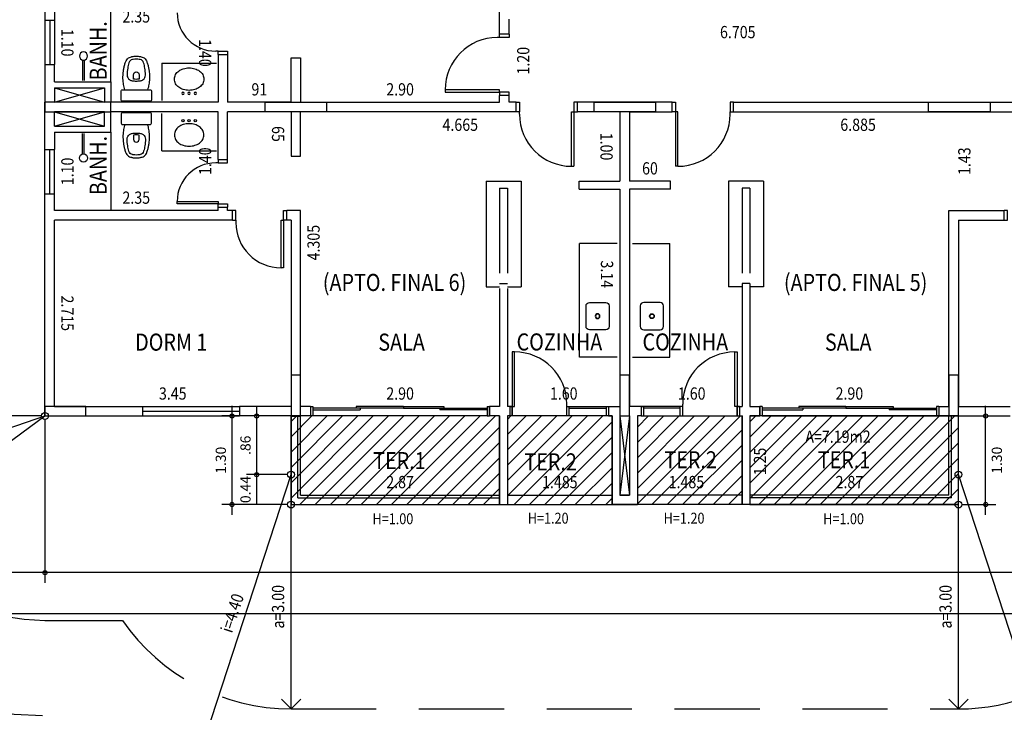
# Model space of a CAD drawing. Units: millimetres. Extents: x 4703.9 to 4790, y 1033.2 to 1094.5.
# Drawn here: x 4722.5 to 4737, y 1045.4 to 1055.6 of the extents above; entities that cross this region are included whole.
import ezdxf
from ezdxf.enums import TextEntityAlignment as Align

# ---------------------------------------------------------------- set-up
doc = ezdxf.new("R2010")
doc.units = ezdxf.units.MM
doc.header["$LTSCALE"] = 10
doc.header["$PDSIZE"] = 1
doc.linetypes.add('CENTER2', pattern=[1.125, 0.75, -0.125, 0.125, -0.125])
doc.linetypes.add('HIDDEN2', pattern=[0.1875, 0.125, -0.0625])
for name, color, linetype in [('02', 2, 'Continuous'), ('04', 4, 'Continuous'), ('ALVENA', 4, 'Continuous'), ('AREA TERR-C', 2, 'Continuous'), ('AREA TERR-H', 1, 'Continuous'), ('AREAS', 2, 'Continuous'), ('COTAS', 2, 'Continuous'), ('ESQUAD', 2, 'Continuous'), ('ESTRUTURA', 6, 'Continuous'), ('LOUCAS', 2, 'Continuous'), ('PORTAS', 2, 'Continuous'), ('PROJECAO', 1, 'HIDDEN2'), ('VISTA', 2, 'Continuous')]:
    doc.layers.add(name, color=color, linetype=linetype)
doc.styles.add('ROMANS', font='romans', dxfattribs={"width": 0.85})
doc.styles.add('SIMPLEX', font='simplex', dxfattribs={"height": 0.2})
doc.dimstyles.new('sda', dxfattribs={"dimtxt": 0.18, "dimasz": 0.18, "dimexe": 0.18, "dimexo": 0.0625, "dimgap": 0.09, "dimtad": 1, "dimdec": 4, "dimzin": 4, "dimdsep": 46, "dimtxsty": 'ROMANS', "dimblk": 'OBLIQUE', "dimcen": 0.09, "dimdle": 0.15, "dimclrd": 256, "dimclre": 256, "dimclrt": 2, "dimazin": 0, "dimtfac": 1, "dimtmove": 0, "dimatfit": 0, "dimldrblk": 'DOT', "dimfxl": 0.05, "dimtolj": 1, "dimtzin": 0, "dimarcsym": 0})

# ---------------------------------------------------------------- blocks, each defined once
blk = doc.blocks.new('CUBA')
at = {"layer": '02'}
blk.add_lwpolyline([(0.48, -0.15), (0.48, 0.15, 0.414214), (0.43, 0.2), (0.19, 0.2, 0.414214), (0.14, 0.15), (0.14, -0.15, 0.414214), (0.19, -0.2), (0.43, -0.2, 0.414214)], format="xyb", close=True, dxfattribs=at)
for radius in [0.035, 0.03]:
    blk.add_circle((0.31, 0), radius, dxfattribs=at)
blk = doc.blocks.new('oval-p')
at = {"layer": 'LOUCAS', "linetype": 'Continuous'}
blk.add_lwpolyline([(0.29, 0.215, 0.112542), (0.223, 0.2, 0.10658), (0.17, 0.152, 0.083742), (0.137, 0.085, 0.072586), (0.125, 0, 0.072586), (0.137, -0.085, 0.083742), (0.17, -0.152, 0.10658), (0.223, -0.2, 0.112542), (0.29, -0.215, 0.112542), (0.356, -0.2, 0.10658), (0.409, -0.152, 0.083742), (0.442, -0.085, 0.072586), (0.455, 0, 0.072586), (0.442, 0.085, 0.083742), (0.409, 0.152, 0.10658), (0.356, 0.2, 0.112542)], format="xyb", close=True, dxfattribs=at)
for centre in [(0.08, 0.09), (0.08, 0), (0.08, -0.09)]:
    blk.add_circle(centre, 0.0175, dxfattribs=at)
blk = doc.blocks.new('CHUVEIRO')
at = {"layer": 'LOUCAS', "linetype": 'Continuous'}
for p, q in [((0.3, 0.012), (0, 0.012)), ((0.3, -0.012), (0, -0.012))]:
    blk.add_line(p, q, dxfattribs=at)
blk.add_circle((0.359, 0), 0.06, dxfattribs=at)
blk = doc.blocks.new('BAC-CXP2')
at = {"layer": 'LOUCAS', "linetype": 'Continuous'}
for points in [[(0.169, -0.222, 0.333509), (0.184, -0.21, 0.059373), (0.185, -0.205), (0.185, 0), (0.185, 0.205, 0.059373), (0.184, 0.21, 0.333509), (0.169, 0.222), (0.032, 0.222, 0.327853), (0.015, 0.207, 0.087637), (0.015, 0.204), (0.015, 0), (0.015, -0.204, 0.087637), (0.015, -0.207, 0.327853), (0.032, -0.222)], [(0.312, 0, -0.041434), (0.317, 0.06, -0.129651), (0.332, 0.1, -0.234583), (0.4, 0.135, -0.044678), (0.5, 0.126, -0.031614), (0.58, 0.108, -0.152477), (0.61, 0.091, -0.148725), (0.628, 0.057, -0.031624), (0.63, 0.044, -0.035113), (0.635, 0, -0.035113), (0.63, -0.044, -0.031624), (0.628, -0.057, -0.148725), (0.61, -0.091, -0.152477), (0.58, -0.108, -0.031614), (0.5, -0.126, -0.044678), (0.4, -0.135, -0.234583), (0.332, -0.1, -0.129651), (0.317, -0.06, -0.041434)], [(0.406, -0.04, 0.164444), (0.43, -0.032, 0.245936), (0.445, 0, 0.245936), (0.43, 0.032, 0.164444), (0.406, 0.04), (0.341, 0.04, 0.108885), (0.341, -0.04)]]:
    blk.add_lwpolyline(points, format="xyb", close=True, dxfattribs=at)
blk.add_lwpolyline([(0.185, -0.167, -0.003882), (0.22, -0.177, 0.024258), (0.3, -0.191, 0.02486), (0.35, -0.195, 0.033324), (0.4, -0.194, 0.02486), (0.44, -0.191, 0.012268), (0.49, -0.184, 0.015806), (0.54, -0.173, 0.026699), (0.59, -0.157, 0.021919), (0.61, -0.149, 0.174675), (0.659, -0.1, 0.045452), (0.668, -0.07, 0.022856), (0.671, -0.057, 0.041289), (0.675, -0.03, 0.052091), (0.676, -0.023, 0.04333), (0.676, 0, 0.04333), (0.676, 0.023, 0.052091), (0.675, 0.03, 0.041289), (0.671, 0.057, 0.022856), (0.668, 0.07, 0.045452), (0.659, 0.1, 0.174675), (0.61, 0.149, 0.021919), (0.59, 0.157, 0.026699), (0.54, 0.173, 0.015806), (0.49, 0.184, 0.012268), (0.44, 0.191, 0.02486), (0.4, 0.194, 0.033324), (0.35, 0.195, 0.02486), (0.3, 0.191, 0.024258), (0.22, 0.177, -0.003882), (0.185, 0.167)], format="xyb", dxfattribs=at)
blk = doc.blocks.new('PTS')
at = {"layer": 'PORTAS'}
blk.add_lwpolyline([(0.05, 0), (0.05, -1), (0.085, -1), (0.085, 0)], close=True, dxfattribs=at)
blk = doc.blocks.new('BAT')
at = {"layer": 'PORTAS'}
for p, q in [((0.05, 1), (0, 1)), ((0.05, 0), (0.05, 1)), ((0, 0), (0.05, 0))]:
    blk.add_line(p, q, dxfattribs=at)
blk = doc.blocks.new('_Small')
at = {"color": 0, "linetype": 'ByBlock', "lineweight": -2}
blk.add_circle((0, 0), 0.25, dxfattribs=at)
blk = doc.blocks.new('*D31')
at = {"layer": 'COTAS', "color": 1, "lineweight": -2, "transparency": 16777216}
for p, q in [((4722.233, 1044.206), (4722.233, 1049.904)), ((4722.831, 1049.754), (4722.083, 1049.754)), ((4722.831, 1044.356), (4722.083, 1044.356))]:
    blk.add_line(p, q, dxfattribs=at)
at = {"layer": 'Defpoints', "color": 0, "transparency": 16777216}
for p in [(4722.233, 1049.754), (4722.881, 1049.754), (4722.881, 1044.356)]:
    blk.add_point(p, dxfattribs=at)
at = {"layer": 'COTAS', "color": 1, "lineweight": -2, "transparency": 16777216, "xscale": 0.12, "yscale": 0.12, "zscale": 0.12}
for p, rotation in [((4722.233, 1049.754), 90), ((4722.233, 1044.356), 270)]:
    blk.add_blockref('_Small', p, dxfattribs=dict(at, rotation=rotation))
at = {"layer": 'COTAS', "color": 2, "transparency": 16777216, "insert": (4722.068, 1047.055), "char_height": 0.15, "attachment_point": 5, "rotation": 90, "style": 'ROMANS'}
blk.add_mtext('\\A1;5.40', dxfattribs=at)
blk = doc.blocks.new('_Dot')
at = {"color": 0, "linetype": 'ByBlock', "lineweight": -2}
blk.add_line((-0.5, 0), (-1, 0), dxfattribs=at)
at = {"color": 0, "linetype": 'ByBlock', "lineweight": -2, "const_width": 0.5}
blk.add_lwpolyline([(-0.25, 0, 1), (0.25, 0, 1)], format="xyb", close=True, dxfattribs=at)
blk = doc.blocks.new('*D32')
at = {"layer": 'COTAS', "color": 1, "lineweight": -2, "transparency": 16777216}
for p, q in [((4722.233, 1049.604), (4722.233, 1058.974)), ((4722.831, 1058.824), (4722.083, 1058.824)), ((4722.831, 1049.754), (4722.083, 1049.754))]:
    blk.add_line(p, q, dxfattribs=at)
at = {"layer": 'Defpoints', "color": 0, "transparency": 16777216}
for p in [(4722.233, 1058.824), (4722.881, 1058.824), (4722.881, 1049.754)]:
    blk.add_point(p, dxfattribs=at)
at = {"layer": 'COTAS', "color": 1, "lineweight": -2, "transparency": 16777216, "xscale": 0.12, "yscale": 0.12, "zscale": 0.12}
for p, rotation in [((4722.233, 1058.824), 90), ((4722.233, 1049.754), 270)]:
    blk.add_blockref('_Small', p, dxfattribs=dict(at, rotation=rotation))
at = {"layer": 'COTAS', "color": 2, "transparency": 16777216, "insert": (4722.068, 1054.289), "char_height": 0.15, "attachment_point": 5, "rotation": 90, "style": 'ROMANS'}
blk.add_mtext('\\A1;9.07', dxfattribs=at)
blk = doc.blocks.new('*D34')
at = {"layer": 'COTAS', "color": 1, "lineweight": -2, "transparency": 16777216}
for p, q in [((4721.468, 1044.206), (4721.468, 1064.316)), ((4722.781, 1064.166), (4721.318, 1064.166)), ((4722.831, 1044.356), (4721.318, 1044.356))]:
    blk.add_line(p, q, dxfattribs=at)
at = {"layer": 'Defpoints', "color": 0, "transparency": 16777216}
for p in [(4721.468, 1064.166), (4722.831, 1064.166), (4722.881, 1044.356)]:
    blk.add_point(p, dxfattribs=at)
at = {"layer": 'COTAS', "color": 1, "lineweight": -2, "transparency": 16777216, "xscale": 0.12, "yscale": 0.12, "zscale": 0.12}
for p, rotation in [((4721.468, 1064.166), 90), ((4721.468, 1044.356), 270)]:
    blk.add_blockref('_Small', p, dxfattribs=dict(at, rotation=rotation))
at = {"layer": 'COTAS', "color": 2, "transparency": 16777216, "insert": (4721.303, 1054.165), "char_height": 0.15, "attachment_point": 5, "rotation": 90, "style": 'ROMANS'}
blk.add_mtext('\\A1;19.786', dxfattribs=at)
blk = doc.blocks.new('*D36')
at = {"layer": 'COTAS', "color": 1, "lineweight": -2, "transparency": 16777216}
for p, q in [((4715.239, 1044.329), (4715.239, 1047.005)), ((4764.798, 1044.463), (4764.798, 1047.005)), ((4715.089, 1046.855), (4764.948, 1046.855))]:
    blk.add_line(p, q, dxfattribs=at)
at = {"layer": 'Defpoints', "color": 0, "transparency": 16777216}
for p in [(4764.798, 1046.855), (4764.798, 1044.413), (4715.239, 1044.279)]:
    blk.add_point(p, dxfattribs=at)
at = {"layer": 'COTAS', "color": 1, "lineweight": -2, "transparency": 16777216, "xscale": 0.12, "yscale": 0.12, "zscale": 0.12, "rotation": 180}
blk.add_blockref('_Small', (4715.239, 1046.855), dxfattribs=at)
at = {"layer": 'COTAS', "color": 1, "lineweight": -2, "transparency": 16777216, "xscale": 0.12, "yscale": 0.12, "zscale": 0.12}
blk.add_blockref('_Small', (4764.798, 1046.855), dxfattribs=at)
at = {"layer": 'COTAS', "color": 2, "transparency": 16777216, "insert": (4737.711, 1047.02), "char_height": 0.15, "attachment_point": 5, "style": 'ROMANS'}
blk.add_mtext('\\A1;49.56', dxfattribs=at)
blk = doc.blocks.new('SETA')
at = {"layer": '02'}
for q in [(-0.177, 0.177), (-0.177, -0.177)]:
    blk.add_line((0, 0), q, dxfattribs=at)
blk = doc.blocks.new('*D46')
at = {"layer": 'COTAS', "color": 1, "lineweight": -2, "transparency": 16777216}
for p, q in [((4726.441, 1048.894), (4725.838, 1048.894)), ((4725.988, 1048.454), (4725.988, 1048.894)), ((4726.441, 1048.454), (4725.838, 1048.454))]:
    blk.add_line(p, q, dxfattribs=at)
at = {"layer": 'Defpoints', "color": 0, "transparency": 16777216}
for p in [(4725.988, 1048.894), (4726.491, 1048.894), (4726.491, 1048.454)]:
    blk.add_point(p, dxfattribs=at)
at = {"layer": 'COTAS', "color": 2, "transparency": 16777216, "insert": (4725.823, 1048.674), "char_height": 0.15, "attachment_point": 5, "rotation": 90, "style": 'ROMANS'}
blk.add_mtext('\\A1;0.44', dxfattribs=at)
blk = doc.blocks.new('*D47')
at = {"layer": 'COTAS', "color": 1, "lineweight": -2, "transparency": 16777216}
for p, q in [((4725.988, 1048.744), (4725.988, 1049.904)), ((4726.441, 1049.754), (4725.838, 1049.754)), ((4726.441, 1048.894), (4725.838, 1048.894))]:
    blk.add_line(p, q, dxfattribs=at)
at = {"layer": 'Defpoints', "color": 0, "transparency": 16777216}
for p in [(4725.988, 1049.754), (4726.491, 1049.754), (4726.491, 1048.894)]:
    blk.add_point(p, dxfattribs=at)
at = {"layer": 'COTAS', "color": 1, "lineweight": -2, "transparency": 16777216, "xscale": 0.12, "yscale": 0.12, "zscale": 0.12}
for p, rotation in [((4725.988, 1049.754), 90), ((4725.988, 1048.894), 270)]:
    blk.add_blockref('_Small', p, dxfattribs=dict(at, rotation=rotation))
at = {"layer": 'COTAS', "color": 2, "transparency": 16777216, "insert": (4725.823, 1049.324), "char_height": 0.15, "attachment_point": 5, "rotation": 90, "style": 'ROMANS'}
blk.add_mtext('\\A1;.86', dxfattribs=at)
blk = doc.blocks.new('*D48')
at = {"layer": 'COTAS', "color": 1, "lineweight": -2, "transparency": 16777216}
for p, q in [((4736.679, 1048.304), (4736.679, 1049.904)), ((4736.331, 1049.754), (4736.829, 1049.754)), ((4736.331, 1048.454), (4736.829, 1048.454))]:
    blk.add_line(p, q, dxfattribs=at)
at = {"layer": 'Defpoints', "color": 0, "transparency": 16777216}
for p in [(4736.281, 1049.754), (4736.679, 1049.754), (4736.281, 1048.454)]:
    blk.add_point(p, dxfattribs=at)
at = {"layer": 'COTAS', "color": 1, "lineweight": -2, "transparency": 16777216, "xscale": 0.12, "yscale": 0.12, "zscale": 0.12}
for p, rotation in [((4736.679, 1049.754), 90), ((4736.679, 1048.454), 270)]:
    blk.add_blockref('_Small', p, dxfattribs=dict(at, rotation=rotation))
at = {"layer": 'COTAS', "color": 2, "transparency": 16777216, "insert": (4736.844, 1049.104), "char_height": 0.15, "attachment_point": 5, "rotation": 90, "style": 'ROMANS'}
blk.add_mtext('\\A1;1.30', dxfattribs=at)
blk = doc.blocks.new('*D51')
at = {"layer": 'COTAS', "color": 1, "lineweight": -2, "transparency": 16777216}
for p, q in [((4725.626, 1048.304), (4725.626, 1049.904)), ((4726.441, 1049.754), (4725.476, 1049.754)), ((4726.441, 1048.454), (4725.476, 1048.454))]:
    blk.add_line(p, q, dxfattribs=at)
at = {"layer": 'Defpoints', "color": 0, "transparency": 16777216}
for p in [(4725.626, 1049.754), (4726.491, 1049.754), (4726.491, 1048.454)]:
    blk.add_point(p, dxfattribs=at)
at = {"layer": 'COTAS', "color": 1, "lineweight": -2, "transparency": 16777216, "xscale": 0.12, "yscale": 0.12, "zscale": 0.12}
for p, rotation in [((4725.626, 1049.754), 90), ((4725.626, 1048.454), 270)]:
    blk.add_blockref('_Small', p, dxfattribs=dict(at, rotation=rotation))
at = {"layer": 'COTAS', "color": 2, "transparency": 16777216, "insert": (4725.461, 1049.104), "char_height": 0.15, "attachment_point": 5, "rotation": 90, "style": 'ROMANS'}
blk.add_mtext('\\A1;1.30', dxfattribs=at)
blk = doc.blocks.new('*D73')
at = {"layer": 'COTAS', "color": 1, "lineweight": -2, "transparency": 16777216}
for p, q in [((4722.881, 1049.704), (4722.881, 1047.305)), ((4757.281, 1049.704), (4757.281, 1047.305)), ((4757.431, 1047.455), (4722.731, 1047.455))]:
    blk.add_line(p, q, dxfattribs=at)
at = {"layer": 'Defpoints', "color": 0, "transparency": 16777216}
for p in [(4722.881, 1049.754), (4757.281, 1049.754), (4722.881, 1047.455)]:
    blk.add_point(p, dxfattribs=at)
at = {"layer": 'COTAS', "color": 1, "lineweight": -2, "transparency": 16777216, "xscale": 0.12, "yscale": 0.12, "zscale": 0.12, "rotation": 180}
blk.add_blockref('_Small', (4722.881, 1047.455), dxfattribs=at)
at = {"layer": 'COTAS', "color": 1, "lineweight": -2, "transparency": 16777216, "xscale": 0.12, "yscale": 0.12, "zscale": 0.12}
blk.add_blockref('_Small', (4757.281, 1047.455), dxfattribs=at)
at = {"layer": 'COTAS', "color": 2, "transparency": 16777216, "insert": (4740.081, 1047.29), "char_height": 0.15, "attachment_point": 5, "style": 'ROMANS'}
blk.add_mtext('\\A1;34.4000', dxfattribs=at)
blk = doc.blocks.new('*D74')
at = {"layer": 'COTAS', "color": 1, "lineweight": -2, "transparency": 16777216}
for p, q in [((4722.881, 1049.704), (4722.881, 1047.305)), ((4715.239, 1044.379), (4715.239, 1047.605)), ((4723.031, 1047.455), (4715.089, 1047.455))]:
    blk.add_line(p, q, dxfattribs=at)
at = {"layer": 'Defpoints', "color": 0, "transparency": 16777216}
for p in [(4722.881, 1049.754), (4715.239, 1047.455), (4715.239, 1044.329)]:
    blk.add_point(p, dxfattribs=at)
at = {"layer": 'COTAS', "color": 1, "lineweight": -2, "transparency": 16777216, "xscale": 0.12, "yscale": 0.12, "zscale": 0.12, "rotation": 180}
blk.add_blockref('_Small', (4715.239, 1047.455), dxfattribs=at)
at = {"layer": 'COTAS', "color": 1, "lineweight": -2, "transparency": 16777216, "xscale": 0.12, "yscale": 0.12, "zscale": 0.12}
blk.add_blockref('_Small', (4722.881, 1047.455), dxfattribs=at)
at = {"layer": 'COTAS', "color": 2, "transparency": 16777216, "insert": (4719.06, 1047.29), "char_height": 0.15, "attachment_point": 5, "style": 'ROMANS'}
blk.add_mtext('\\A1;7.642', dxfattribs=at)

msp = doc.modelspace()

# ---------------------------------------------------------------- hatches: boundary and pattern name
at = {"layer": 'AREA TERR-H'}
h = msp.add_hatch(dxfattribs=at)
h.set_pattern_fill('ANSI31', color=256, scale=0.05, style=0)
h.set_pattern_definition([(45, (-88.48777, 202.17061), (-0.1122532015, 0.1122532015), [])])
h.paths.add_polyline_path([(4729.55115, 1048.45397), (4729.55115, 1049.75395), (4726.49116, 1049.75369), (4726.49117, 1048.45396)])
h.paths.add_polyline_path([(4731.20114, 1048.45395), (4731.20114, 1049.75395), (4729.66615, 1049.75385), (4729.66615, 1048.45397)])
h.paths.add_polyline_path([(4736.28112, 1048.45392), (4736.28112, 1049.75393), (4733.22113, 1049.75392), (4733.22113, 1048.45397)])
edge = h.paths.add_edge_path()
edge.add_line((4733.10613, 1048.45392), (4733.10613, 1049.75392))
edge.add_line((4733.10613, 1049.75392), (4731.57097, 1049.75371))
edge.add_line((4731.57097, 1049.75371), (4731.57114, 1048.45925))
edge.add_line((4731.57114, 1048.45925), (4733.10613, 1048.45925))

# ---------------------------------------------------------------- linework, layer by layer
at = {"layer": 'ALVENA'}
for p, q in [((4722.88115, 1058.82386), (4722.88112, 1055.56387)), ((4723.02112, 1055.80886), (4723.02112, 1055.56387)), ((4722.88112, 1055.56387), (4723.02112, 1055.56387)), ((4729.69115, 1055.35896), (4729.55115, 1055.35896)), ((4725.42112, 1055.05887), (4725.56114, 1055.05887)), ((4722.88112, 1054.91387), (4723.02112, 1054.91387)), ((4722.88112, 1054.91387), (4722.88112, 1054.35887)), ((4723.02112, 1054.65887), (4723.02112, 1054.91387)), ((4726.49112, 1054.35887), (4726.49112, 1055.00887)), ((4726.49112, 1055.00887), (4726.63116, 1055.00887)), ((4726.63116, 1055.00887), (4726.63116, 1054.35887)), ((4723.02112, 1054.65887), (4723.84612, 1054.65887)), ((4723.02112, 1054.56887), (4723.75612, 1054.56887)), ((4723.02112, 1054.56887), (4723.02115, 1054.35889)), ((4729.69115, 1054.45896), (4729.55115, 1054.45896)), ((4722.88112, 1053.66396), (4722.88112, 1054.35887)), ((4723.75612, 1054.35889), (4723.02115, 1054.35877)), ((4725.42112, 1054.35887), (4723.84612, 1054.35887)), ((4726.49112, 1054.35887), (4725.56112, 1054.35887)), ((4726.63116, 1054.35887), (4729.55115, 1054.35896)), ((4729.79115, 1054.35895), (4729.69115, 1054.35895)), ((4729.79115, 1054.35896), (4729.79115, 1054.35896)), ((4732.08114, 1054.35895), (4730.69115, 1054.35895)), ((4732.98114, 1054.35885), (4738.80116, 1054.35887)), ((4723.02112, 1054.00895), (4723.02115, 1054.21894)), ((4723.75612, 1054.21894), (4723.02115, 1054.21905)), ((4725.42112, 1054.21895), (4723.84612, 1054.21895)), ((4726.49112, 1054.21895), (4725.56112, 1054.21895)), ((4726.49112, 1054.21895), (4726.49112, 1053.56895)), ((4729.79115, 1054.21895), (4726.63116, 1054.21895)), ((4726.63116, 1053.56895), (4726.63116, 1054.21895)), ((4731.45614, 1054.2189), (4732.08114, 1054.2189)), ((4732.98114, 1054.21895), (4738.66117, 1054.21895)), ((4723.02112, 1054.00895), (4723.75612, 1054.00895)), ((4723.02112, 1053.91895), (4723.84612, 1053.91895)), ((4723.02112, 1053.91895), (4723.02112, 1053.66396)), ((4722.88112, 1053.66396), (4723.02112, 1053.66396)), ((4725.42112, 1053.51895), (4725.56114, 1053.51895)), ((4726.49112, 1053.56895), (4726.63116, 1053.56895)), ((4730.71615, 1053.19897), (4731.31614, 1053.19897)), ((4730.71615, 1053.08397), (4730.71615, 1053.19897)), ((4732.05613, 1053.19897), (4731.45614, 1053.19897)), ((4732.05613, 1053.08397), (4732.05613, 1053.19897)), ((4722.88112, 1053.01395), (4723.02112, 1053.01395)), ((4722.88115, 1049.75396), (4722.88112, 1053.01395)), ((4723.02112, 1052.76896), (4723.02112, 1053.01395)), ((4730.71615, 1053.08397), (4731.31614, 1053.08397)), ((4732.05613, 1053.08397), (4731.45614, 1053.08397)), ((4725.4211, 1052.76896), (4723.02112, 1052.76896)), ((4725.42114, 1052.81895), (4725.56112, 1052.81895)), ((4725.63113, 1052.76896), (4725.56112, 1052.76896)), ((4725.63113, 1052.62897), (4725.63113, 1052.769)), ((4726.43113, 1052.62897), (4726.43113, 1052.769)), ((4726.63116, 1052.76896), (4726.43113, 1052.76896)), ((4726.63116, 1049.89396), (4726.63116, 1052.76896)), ((4736.14112, 1049.89393), (4736.14112, 1052.76896)), ((4736.14112, 1052.76896), (4736.95122, 1052.76896)), ((4736.95122, 1052.62897), (4736.95122, 1052.769)), ((4723.02115, 1049.89396), (4723.02112, 1052.62897)), ((4725.63113, 1052.62897), (4723.02112, 1052.62897)), ((4726.49113, 1052.62897), (4726.43113, 1052.62897)), ((4726.49113, 1052.62897), (4726.49116, 1049.89396)), ((4736.28113, 1052.62896), (4736.28113, 1049.89393)), ((4736.28116, 1052.62897), (4736.95122, 1052.62897)), ((4729.55115, 1051.69897), (4729.66615, 1051.69897)), ((4733.10613, 1051.69893), (4733.10613, 1049.89386)), ((4733.22113, 1051.69893), (4733.10613, 1051.69893)), ((4733.22113, 1051.69893), (4733.22113, 1049.89393)), ((4729.55115, 1051.62397), (4729.55115, 1049.89396)), ((4729.66615, 1051.62397), (4729.66615, 1049.89396)), ((4724.31616, 1049.75396), (4724.31616, 1049.89396)), ((4725.73616, 1049.89396), (4725.73616, 1049.75396)), ((4726.77617, 1049.89396), (4726.63116, 1049.89396)), ((4726.77617, 1049.89396), (4726.77617, 1049.75395)), ((4729.40115, 1049.75396), (4729.40115, 1049.89396)), ((4729.40115, 1049.89396), (4729.40115, 1049.75395)), ((4729.55115, 1049.89396), (4729.40115, 1049.89396)), ((4729.70115, 1049.89396), (4729.66615, 1049.89396)), ((4729.70115, 1049.89396), (4729.70115, 1049.75386)), ((4729.70115, 1049.84896), (4729.70115, 1049.84896)), ((4731.14615, 1049.89396), (4731.31614, 1049.89396)), ((4731.14615, 1049.89396), (4731.14615, 1049.75395)), ((4731.62613, 1049.89396), (4731.45614, 1049.89396)), ((4731.62613, 1049.89396), (4731.62613, 1049.75395)), ((4733.07113, 1049.89386), (4733.07113, 1049.75386)), ((4733.07113, 1049.89386), (4733.10613, 1049.89386)), ((4733.07113, 1049.86886), (4733.07113, 1049.86886)), ((4733.22113, 1049.89393), (4733.36864, 1049.89393)), ((4733.36864, 1049.75393), (4733.36864, 1049.89393)), ((4733.36864, 1049.89393), (4733.36864, 1049.75392)), ((4735.99362, 1049.89393), (4735.99362, 1049.75396)), ((4735.99362, 1049.89393), (4736.14112, 1049.89393)), ((4726.77617, 1049.75395), (4726.63116, 1049.75395)), ((4729.55115, 1049.75395), (4729.40115, 1049.75395)), ((4729.55115, 1049.75395), (4729.55115, 1048.45397)), ((4729.66615, 1049.75395), (4729.66615, 1048.45397)), ((4729.70115, 1049.75385), (4729.66615, 1049.75385)), ((4729.70115, 1049.75385), (4729.70115, 1049.75386)), ((4731.14615, 1049.75396), (4731.20114, 1049.75395)), ((4731.31614, 1049.75396), (4731.45614, 1049.75396)), ((4731.62613, 1049.75396), (4731.57114, 1049.75395)), ((4733.07113, 1049.75385), (4733.07113, 1049.75386)), ((4733.07113, 1049.75385), (4733.10613, 1049.75385)), ((4733.10613, 1049.75392), (4733.10613, 1048.45397)), ((4733.22113, 1049.75392), (4733.22113, 1048.45397)), ((4733.22113, 1049.75392), (4733.36864, 1049.75392)), ((4731.31614, 1048.59396), (4731.45614, 1048.59396)), ((4731.45614, 1048.59396), (4731.31614, 1048.59396)), ((4729.55115, 1048.45395), (4729.66615, 1048.45395)), ((4731.20114, 1048.45395), (4731.57114, 1048.45395)), ((4731.57114, 1048.45395), (4731.20114, 1048.45395)), ((4733.22113, 1048.45392), (4733.10613, 1048.45392))]:
    msp.add_line(p, q, dxfattribs=at)
at = {"layer": 'ALVENA', "linetype": 'Continuous'}
for p, q in [((4729.55115, 1055.35896), (4729.55115, 1055.71894)), ((4729.69115, 1055.35896), (4729.69115, 1055.57891)), ((4725.42112, 1055.05887), (4725.42112, 1054.35887)), ((4725.56112, 1055.05887), (4725.56112, 1054.35887)), ((4723.84612, 1054.65887), (4723.84612, 1054.35887)), ((4723.75612, 1054.56887), (4723.75612, 1054.35889)), ((4729.55115, 1054.35896), (4729.55115, 1054.45896)), ((4729.69115, 1054.35896), (4729.69115, 1054.45896)), ((4729.79115, 1054.21895), (4729.79115, 1054.35895)), ((4730.69115, 1054.21895), (4730.69115, 1054.35895)), ((4732.08114, 1054.21895), (4732.08114, 1054.35895)), ((4732.08114, 1054.21892), (4732.08114, 1054.35892)), ((4732.98114, 1054.21895), (4732.98114, 1054.35885)), ((4723.75612, 1054.00895), (4723.75612, 1054.21894)), ((4723.84612, 1053.91895), (4723.84612, 1054.21895)), ((4725.42112, 1053.51895), (4725.42112, 1054.21895)), ((4725.56112, 1053.51895), (4725.56112, 1054.21895)), ((4731.31614, 1054.21896), (4730.69115, 1054.21895)), ((4731.31614, 1054.21898), (4731.31614, 1053.19897)), ((4731.45614, 1054.21898), (4731.45614, 1053.19897)), ((4731.45614, 1054.2189), (4731.45614, 1053.19894)), ((4731.31614, 1053.08397), (4731.31614, 1049.89396)), ((4731.45614, 1053.08397), (4731.45614, 1049.89396)), ((4725.4211, 1052.76895), (4725.4211, 1052.81895)), ((4725.56112, 1052.76895), (4725.56112, 1052.81895)), ((4723.02115, 1049.89396), (4724.31616, 1049.89396)), ((4726.49116, 1049.89396), (4725.73616, 1049.89396)), ((4736.28113, 1049.89396), (4737.04113, 1049.89396)), ((4722.88115, 1049.75396), (4724.31616, 1049.75396)), ((4726.63116, 1049.75396), (4725.73616, 1049.75396)), ((4731.20114, 1049.75395), (4731.20114, 1048.45397)), ((4731.31614, 1049.75396), (4731.31614, 1048.59395)), ((4731.31614, 1049.75396), (4731.31614, 1048.59395)), ((4731.45614, 1049.75396), (4731.45614, 1048.59395)), ((4731.45614, 1049.75396), (4731.45614, 1048.59395)), ((4731.57114, 1049.75395), (4731.57114, 1048.45397)), ((4735.99362, 1049.75396), (4737.04113, 1049.75396))]:
    msp.add_line(p, q, dxfattribs=at)
at = {"layer": 'AREA TERR-C'}
for points in [[(4729.55115, 1048.45397), (4729.55115, 1049.75395), (4726.49116, 1049.75369), (4726.49117, 1048.45396), (4729.55115, 1048.45397)], [(4731.20114, 1048.45395), (4731.20114, 1049.75395), (4729.66615, 1049.75385), (4729.66615, 1048.45397), (4731.20114, 1048.45395)], [(4733.10613, 1048.45392), (4733.10613, 1049.75392), (4731.57097, 1049.75371), (4731.57114, 1048.45925), (4733.10613, 1048.45925)], [(4736.28112, 1048.45392), (4736.28112, 1049.75393), (4733.22113, 1049.75392), (4733.22113, 1048.45397), (4736.28112, 1048.45392)]]:
    msp.add_lwpolyline(points, dxfattribs=at)
at = {"layer": 'COTAS'}
for p, q in [((4718.7142, 1048.34099), (4722.88115, 1049.75396)), ((4720.45876, 1047.98431), (4722.88115, 1049.75406)), ((4733.40364, 1049.75392), (4735.95862, 1049.75392)), ((4725.12718, 1044.71071), (4726.49116, 1048.89396)), ((4737.64509, 1044.71071), (4736.28111, 1048.89396)), ((4726.49117, 1045.45396), (4726.49117, 1048.45396)), ((4736.28112, 1045.45392), (4736.28112, 1048.45392))]:
    msp.add_line(p, q, dxfattribs=at)
for centre in [(4722.88115, 1049.75396), (4726.49116, 1048.89396), (4736.28111, 1048.89396), (4726.49117, 1048.45396), (4736.28112, 1048.45392)]:
    msp.add_circle(centre, 0.05, dxfattribs=at)
at = {"layer": 'ESQUAD'}
for p, q in [((4724.31616, 1049.89396), (4725.73616, 1049.89396)), ((4724.31616, 1049.82396), (4725.73616, 1049.82396)), ((4726.77617, 1049.89396), (4726.81116, 1049.89396)), ((4726.81116, 1049.89396), (4726.81116, 1049.75396)), ((4728.13865, 1049.86896), (4726.81116, 1049.86896)), ((4726.81116, 1049.84396), (4727.50529, 1049.84396)), ((4728.13865, 1049.89396), (4727.44529, 1049.89396)), ((4727.44529, 1049.89396), (4727.44529, 1049.86896)), ((4727.50529, 1049.86896), (4727.50529, 1049.84396)), ((4728.13865, 1049.89396), (4728.13865, 1049.86896)), ((4728.13865, 1049.89396), (4728.73202, 1049.89396)), ((4728.13865, 1049.89396), (4728.13865, 1049.86896)), ((4728.13865, 1049.86896), (4729.36615, 1049.86896)), ((4728.67202, 1049.86896), (4728.67202, 1049.84396)), ((4729.36615, 1049.84396), (4728.67202, 1049.84396)), ((4728.73202, 1049.89396), (4728.73202, 1049.86896)), ((4729.36615, 1049.89396), (4729.36615, 1049.75396)), ((4729.36615, 1049.89396), (4729.40115, 1049.89396)), ((4729.70115, 1049.89396), (4729.73615, 1049.89396)), ((4729.73615, 1049.89396), (4729.73615, 1049.75386)), ((4730.53615, 1049.89391), (4731.14615, 1049.8939)), ((4730.57115, 1049.86899), (4731.11115, 1049.86902)), ((4731.11115, 1049.89396), (4731.11115, 1049.75396)), ((4731.62613, 1049.89396), (4731.66113, 1049.89396)), ((4732.23613, 1049.89391), (4731.62613, 1049.8939)), ((4731.66113, 1049.89396), (4731.66113, 1049.75396)), ((4731.66113, 1049.89396), (4731.66113, 1049.75396)), ((4732.20113, 1049.86899), (4731.66113, 1049.86902)), ((4733.07113, 1049.89396), (4733.03613, 1049.89396)), ((4733.03613, 1049.89396), (4733.03613, 1049.75386)), ((4733.07113, 1049.89386), (4733.03613, 1049.89386)), ((4733.03613, 1049.89386), (4733.03613, 1049.75386)), ((4733.40364, 1049.89393), (4733.36864, 1049.89393)), ((4733.40364, 1049.89393), (4733.40364, 1049.75392)), ((4734.63113, 1049.86893), (4733.40364, 1049.86893)), ((4733.40364, 1049.84393), (4733.99776, 1049.84393)), ((4734.63113, 1049.89393), (4733.93776, 1049.89393)), ((4733.93776, 1049.89393), (4733.93776, 1049.86893)), ((4733.99776, 1049.86893), (4733.99776, 1049.84393)), ((4734.63113, 1049.89393), (4735.32449, 1049.89393)), ((4734.63113, 1049.89393), (4734.63113, 1049.86893)), ((4734.63113, 1049.89393), (4734.63113, 1049.86893)), ((4734.63113, 1049.86893), (4735.95862, 1049.86893)), ((4735.26449, 1049.86893), (4735.26449, 1049.84393)), ((4735.95862, 1049.84393), (4735.26449, 1049.84393)), ((4735.32449, 1049.89393), (4735.32449, 1049.86893)), ((4735.99362, 1049.89393), (4735.95862, 1049.89393)), ((4735.95862, 1049.89393), (4735.95862, 1049.75392)), ((4724.31616, 1049.75396), (4725.73616, 1049.75396)), ((4726.49117, 1048.45396), (4726.49117, 1049.75396)), ((4726.59117, 1048.55391), (4726.59117, 1049.75395)), ((4726.63116, 1048.59396), (4726.63116, 1049.75396)), ((4726.81116, 1049.75396), (4726.77617, 1049.75396)), ((4729.36615, 1049.75396), (4729.40115, 1049.75396)), ((4731.14615, 1049.75396), (4729.70115, 1049.75386)), ((4731.62613, 1049.75396), (4733.07113, 1049.75386)), ((4733.40364, 1049.75392), (4733.36864, 1049.75392)), ((4735.95862, 1049.75393), (4735.99362, 1049.75393)), ((4736.14113, 1048.59396), (4736.14113, 1049.75392)), ((4736.18112, 1048.55391), (4736.18112, 1049.75392)), ((4736.28112, 1048.31392), (4736.28112, 1049.75393)), ((4726.59117, 1048.55391), (4729.55115, 1048.55391)), ((4726.63116, 1048.59396), (4729.55115, 1048.59396)), ((4729.66615, 1048.59396), (4731.20114, 1048.59396)), ((4733.10613, 1048.59393), (4731.57114, 1048.59393)), ((4736.14113, 1048.59393), (4733.22113, 1048.59393)), ((4736.18112, 1048.55387), (4733.22113, 1048.55387)), ((4726.49117, 1048.45396), (4729.55115, 1048.45397)), ((4729.66615, 1048.45395), (4731.20114, 1048.45395)), ((4733.10613, 1048.45392), (4731.57114, 1048.45392)), ((4736.28112, 1048.45392), (4733.22113, 1048.45394))]:
    msp.add_line(p, q, dxfattribs=at)
at = {"layer": 'ESTRUTURA'}
for points in [[(4723.84612, 1054.35887), (4722.88112, 1054.35887), (4722.8811, 1054.21907), (4723.84612, 1054.2191), (4723.84612, 1054.35887)], [(4727.01114, 1054.35888), (4727.01114, 1054.21895), (4726.11114, 1054.21895), (4726.11114, 1054.35887), (4727.01114, 1054.35887)], [(4731.83614, 1054.35896), (4731.83614, 1054.21903), (4730.93614, 1054.21903), (4730.93614, 1054.35895), (4731.83614, 1054.35895)], [(4736.74361, 1054.35887), (4736.74361, 1054.21894), (4735.84361, 1054.21894), (4735.84361, 1054.35886), (4736.74361, 1054.35886)], [(4726.49116, 1050.35369), (4726.49116, 1049.75369), (4726.63115, 1049.75369), (4726.63116, 1050.35369), (4726.49116, 1050.35369)], [(4731.31614, 1050.35396), (4731.31614, 1049.75396), (4731.45613, 1049.75396), (4731.45614, 1050.35396), (4731.31614, 1050.35396)], [(4736.14112, 1050.35396), (4736.14112, 1049.75396), (4736.28112, 1049.75396), (4736.28112, 1050.35396), (4736.14112, 1050.35396)], [(4723.48115, 1049.89396), (4722.88115, 1049.89396), (4722.88115, 1049.75397), (4723.48115, 1049.75396), (4723.48115, 1049.89396)]]:
    msp.add_lwpolyline(points, dxfattribs=at)
at = {"layer": 'LOUCAS'}
for p, q in [((4724.59612, 1054.93384), (4725.39613, 1054.93385)), ((4724.59612, 1054.93384), (4724.59612, 1054.38384)), ((4724.59612, 1053.64398), (4724.59612, 1054.19398)), ((4724.59612, 1053.64398), (4725.39613, 1053.64398)), ((4731.27286, 1052.28397), (4730.72286, 1052.28397)), ((4730.72286, 1050.61896), (4730.72286, 1052.28397)), ((4731.49942, 1052.28394), (4732.04942, 1052.28394)), ((4732.04942, 1050.61893), (4732.04942, 1052.28394)), ((4731.27286, 1050.61896), (4730.72286, 1050.61896)), ((4731.49942, 1050.61893), (4732.04942, 1050.61893))]:
    msp.add_line(p, q, dxfattribs=at)
at = {"layer": 'PORTAS', "linetype": 'Continuous'}
for p, q in [((4729.55115, 1055.30896), (4729.51615, 1055.30896)), ((4729.55115, 1055.30896), (4729.55115, 1055.35896)), ((4729.69115, 1055.30896), (4729.55115, 1055.30896)), ((4729.69115, 1055.35896), (4729.69115, 1055.30896)), ((4729.55115, 1054.54396), (4728.75115, 1054.54396)), ((4728.75115, 1054.54396), (4728.75115, 1054.50896)), ((4728.75115, 1054.50896), (4729.55115, 1054.50896)), ((4729.55115, 1054.50896), (4729.55115, 1054.54396)), ((4729.69115, 1054.50896), (4729.55115, 1054.50896)), ((4729.55115, 1054.50896), (4729.55115, 1054.45896)), ((4729.69115, 1054.45896), (4729.69115, 1054.50896)), ((4729.77115, 1050.69396), (4729.73615, 1050.69396)), ((4729.73615, 1050.69396), (4729.73615, 1049.89396)), ((4729.77115, 1049.89396), (4729.77115, 1050.69396)), ((4733.00113, 1049.89396), (4733.00113, 1050.69396)), ((4733.00113, 1050.69396), (4733.03613, 1050.69396)), ((4733.03613, 1050.69396), (4733.03613, 1049.89396)), ((4729.73615, 1049.89396), (4729.68615, 1049.89396)), ((4729.73615, 1049.75386), (4729.73615, 1049.89396)), ((4729.73615, 1049.89396), (4729.77115, 1049.89396)), ((4730.53615, 1049.89396), (4730.53615, 1049.92896)), ((4730.53615, 1049.75392), (4730.53615, 1049.89396)), ((4730.53615, 1049.89396), (4730.58615, 1049.89396)), ((4730.57115, 1049.75392), (4730.57115, 1049.89396)), ((4732.23613, 1049.89396), (4732.18613, 1049.89396)), ((4732.20113, 1049.75392), (4732.20113, 1049.89396)), ((4732.23613, 1049.89396), (4732.23613, 1049.92896)), ((4732.23613, 1049.75392), (4732.23613, 1049.89396)), ((4733.03613, 1049.89396), (4733.00113, 1049.89396)), ((4733.03613, 1049.75386), (4733.03613, 1049.89396)), ((4733.03613, 1049.89396), (4733.08613, 1049.89396))]:
    msp.add_line(p, q, dxfattribs=at)
at = {"layer": 'PORTAS'}
for p, q in [((4725.42116, 1055.10887), (4725.38616, 1055.10887)), ((4725.42114, 1055.05887), (4725.42114, 1055.10887)), ((4725.42116, 1055.10887), (4725.56112, 1055.10887)), ((4725.56114, 1055.10887), (4725.56114, 1055.05887)), ((4729.79115, 1054.35895), (4729.84115, 1054.35895)), ((4729.84115, 1054.35895), (4729.84115, 1054.21895)), ((4730.64115, 1054.35895), (4730.64115, 1054.21895)), ((4730.69115, 1054.35895), (4730.64115, 1054.35895)), ((4730.64115, 1054.35895), (4730.64115, 1054.21895)), ((4732.08114, 1054.35895), (4732.13114, 1054.35895)), ((4732.08114, 1054.35892), (4732.13114, 1054.35892)), ((4732.13114, 1054.35892), (4732.13114, 1054.21892)), ((4732.13114, 1054.35892), (4732.13114, 1054.21892)), ((4732.98114, 1054.35892), (4732.93114, 1054.35892)), ((4732.93114, 1054.35892), (4732.93114, 1054.21892)), ((4729.84115, 1054.21895), (4729.79115, 1054.21895)), ((4729.84115, 1054.18395), (4729.84115, 1054.21895)), ((4730.60615, 1054.21895), (4730.69115, 1054.21895)), ((4730.60615, 1053.41895), (4730.60615, 1054.21895)), ((4730.60615, 1053.41895), (4730.60615, 1054.21895)), ((4730.64115, 1054.21895), (4730.64115, 1053.41895)), ((4730.64115, 1054.21895), (4730.64115, 1053.41895)), ((4732.16614, 1054.21895), (4732.08114, 1054.21895)), ((4732.16614, 1054.21892), (4732.08114, 1054.21892)), ((4732.13114, 1054.21892), (4732.13114, 1053.41892)), ((4732.13114, 1054.21892), (4732.13114, 1053.41892)), ((4732.16614, 1053.41892), (4732.16614, 1054.21892)), ((4732.16614, 1053.41892), (4732.16614, 1054.21892)), ((4732.93114, 1054.21892), (4732.98114, 1054.21892)), ((4732.93114, 1054.18392), (4732.93114, 1054.21892)), ((4725.42116, 1053.46895), (4725.38616, 1053.46895)), ((4725.42114, 1053.51895), (4725.42114, 1053.46895)), ((4725.42116, 1053.46895), (4725.56112, 1053.46895)), ((4725.56114, 1053.46895), (4725.56114, 1053.51895)), ((4730.60615, 1053.41895), (4730.64115, 1053.41895)), ((4732.16614, 1053.41892), (4732.13114, 1053.41892)), ((4725.42114, 1052.81895), (4725.42114, 1052.86895)), ((4725.42116, 1052.86895), (4725.56112, 1052.86895)), ((4725.56114, 1052.86895), (4725.56114, 1052.81895)), ((4725.68113, 1052.62897), (4725.68113, 1052.59397))]:
    msp.add_line(p, q, dxfattribs=at)
for centre, radius, start, end in [((4725.38616, 1055.67387), 0.565, 180, 270), ((4730.60615, 1054.18395), 0.765, 180, 270), ((4732.16614, 1054.18392), 0.765, 270, 0), ((4725.38616, 1052.90395), 0.565, 90, 180), ((4726.34613, 1052.59397), 0.665, 180, 270)]:
    msp.add_arc(centre, radius, start, end, dxfattribs=at)
at = {"layer": 'PORTAS', "linetype": 'Continuous'}
for centre, start, end in [((4729.51615, 1054.54396), 90, 180), ((4729.77115, 1049.92896), 0, 90), ((4733.00113, 1049.92896), 90, 180)]:
    msp.add_arc(centre, 0.765, start, end, dxfattribs=at)
at = {"layer": 'PROJECAO'}
for p, q in [((4722.88115, 1046.75399), (4724.01932, 1046.75399)), ((4726.49117, 1045.45398), (4736.28113, 1045.45398))]:
    msp.add_line(p, q, dxfattribs=at)
for centre, radius, start, end in [((4722.88115, 1049.75399), 4.4, 180, 270), ((4722.88115, 1049.75399), 3, 180, 270), ((4726.49117, 1048.45398), 3, 214.517963, 270.000035), ((4736.28112, 1048.45392), 3, 270, 314.491772)]:
    msp.add_arc(centre, radius, start, end, dxfattribs=at)
at = {"layer": 'VISTA'}
for p, q in [((4723.84612, 1054.65887), (4723.84612, 1055.80887)), ((4722.88112, 1055.56387), (4722.88112, 1054.91387)), ((4722.95116, 1055.56387), (4722.95116, 1054.91387)), ((4723.02112, 1055.56387), (4723.02112, 1054.91387)), ((4723.02112, 1054.56887), (4723.75612, 1054.35889)), ((4723.02115, 1054.35889), (4723.75612, 1054.56887)), ((4723.02112, 1054.00895), (4723.75612, 1054.21894)), ((4723.02115, 1054.21894), (4723.75612, 1054.00895)), ((4723.84612, 1053.91895), (4723.84612, 1052.76895)), ((4722.88112, 1053.01395), (4722.88112, 1053.66396)), ((4722.95116, 1053.01395), (4722.95116, 1053.66396)), ((4723.02112, 1053.01395), (4723.02112, 1053.66396)), ((4729.35115, 1053.19897), (4729.35115, 1051.64897)), ((4729.35115, 1053.19897), (4729.86615, 1053.19897)), ((4729.86615, 1053.19897), (4729.86615, 1051.64897)), ((4732.90613, 1053.19893), (4732.90613, 1051.64893)), ((4733.42113, 1053.19893), (4732.90613, 1053.19893)), ((4733.42113, 1053.19893), (4733.42113, 1051.64893)), ((4729.35115, 1051.64897), (4729.55115, 1051.64897)), ((4729.66615, 1051.64897), (4729.86615, 1051.64897)), ((4733.10613, 1051.64893), (4732.90613, 1051.64893)), ((4733.42113, 1051.64893), (4733.22113, 1051.64893)), ((4729.36615, 1049.75396), (4726.81116, 1049.75396)), ((4731.45614, 1049.75396), (4731.31614, 1048.59395)), ((4731.31614, 1049.75396), (4731.45614, 1048.59395))]:
    msp.add_line(p, q, dxfattribs=at)
at = {"layer": 'VISTA', "linetype": 'HIDDEN2'}
for p, q in [((4729.55115, 1053.09897), (4729.55115, 1051.69897)), ((4729.55115, 1053.09897), (4729.66615, 1053.09897)), ((4729.66615, 1053.09897), (4729.66615, 1051.69897)), ((4733.10613, 1053.09893), (4733.10613, 1051.69893)), ((4733.22113, 1053.09893), (4733.10613, 1053.09893)), ((4733.22113, 1053.09893), (4733.22113, 1051.69893))]:
    msp.add_line(p, q, dxfattribs=at)

# ---------------------------------------------------------------- block references
at = {"layer": 'COTAS', "xscale": 0.7999999999999545, "yscale": 0.7999999999999545, "zscale": 0.7999999999999545, "rotation": 270}
for p in [(4726.49117, 1045.45396), (4736.28112, 1045.45392)]:
    msp.add_blockref('SETA', p, dxfattribs=at)
at = {"layer": 'LOUCAS', "xscale": -1}
for name, p, rotation in [('CHUVEIRO', (4723.44612, 1054.67885), 270), ('BAC-CXP2', (4724.22112, 1054.35884), 270), ('oval-p', (4724.99612, 1054.40883), 270.0001748101541)]:
    msp.add_blockref(name, p, dxfattribs=dict(at, rotation=rotation))
at = {"layer": 'LOUCAS'}
for name, p, rotation in [('BAC-CXP2', (4724.22112, 1054.21898), 270), ('oval-p', (4724.99612, 1054.169), 269.9998251898459), ('CHUVEIRO', (4723.44612, 1053.89898), 270)]:
    msp.add_blockref(name, p, dxfattribs=dict(at, rotation=rotation))
at = {"layer": 'LOUCAS', "linetype": 'Continuous', "xscale": -1, "rotation": 359.9999991995872}
msp.add_blockref('CUBA', (4731.29786, 1051.21896), dxfattribs=at)
at = {"layer": 'LOUCAS', "linetype": 'Continuous', "rotation": 8.004127933608691e-07}
msp.add_blockref('CUBA', (4731.47442, 1051.21893), dxfattribs=at)
at = {"layer": 'PORTAS', "xscale": -1, "yscale": 0.599999999999909, "rotation": 270}
msp.add_blockref('PTS', (4725.42116, 1052.81895), dxfattribs=at)
at = {"layer": 'PORTAS', "yscale": 0.1399899399984861}
for p in [(4725.63113, 1052.62897), (4736.95122, 1052.62897)]:
    msp.add_blockref('BAT', p, dxfattribs=at)
at = {"layer": 'PORTAS', "xscale": -1}
for name, yscale in [('BAT', 0.1399899399984861), ('PTS', 0.7000000000000455)]:
    msp.add_blockref(name, (4726.43113, 1052.62897), dxfattribs=dict(at, yscale=yscale))

# ---------------------------------------------------------------- texts
at = {"layer": '04', "linetype": 'Continuous', "style": 'SIMPLEX', "width": 0.85}
for p in [(4723.78778, 1054.68042), (4723.78778, 1052.99681)]:
    msp.add_text('BANH.', height=0.25, rotation=90, dxfattribs=at).set_placement(p)
at = {"layer": '04', "linetype": 'Continuous', "style": 'ROMANS', "width": 0.85}
for s, p in [('(APTO. FINAL 6)', (4728.00927, 1051.58934)), ('(APTO. FINAL 5)', (4734.77261, 1051.58934))]:
    msp.add_text(s, height=0.25, dxfattribs=at).set_placement(p, align=Align.CENTER)
at = {"layer": '04', "linetype": 'Continuous', "style": 'SIMPLEX', "width": 0.85}
for s, p in [('DORM 1', (4724.20436, 1050.71306)), ('SALA', (4727.77091, 1050.71306)), ('COZINHA', (4729.79987, 1050.71576)), ('COZINHA', (4731.64682, 1050.71572)), ('SALA', (4734.3225, 1050.71306)), ('TER.2', (4731.96759, 1048.98636)), ('TER.1', (4727.69622, 1048.97396)), ('TER.2', (4729.91321, 1048.95577)), ('TER.1', (4734.21827, 1048.98636))]:
    msp.add_text(s, height=0.25, dxfattribs=at).set_placement(p)
at = {"layer": 'AREAS', "style": 'ROMANS', "width": 0.85}
msp.add_text('A=7.19m2', height=0.18, dxfattribs=at).set_placement((4734.035, 1049.36029))
at = {"layer": 'COTAS', "linetype": 'CENTER2', "style": 'ROMANS', "width": 0.85}
for p in [(4724.22111, 1055.52898), (4724.22111, 1052.86896)]:
    msp.add_text('2.35', height=0.18, dxfattribs=at).set_placement(p, align=Align.CENTER)
at = {"layer": 'COTAS', "style": 'ROMANS', "width": 0.85}
for s, rotation, p in [('6.705', 0.00009, (4733.04367, 1055.29892)), ('1.10', 270, (4723.12112, 1055.23387)), ('1.20', 89.999739, (4729.987, 1054.96894)), ('4.665', 0.000082, (4728.97365, 1053.93896)), ('6.885', 360, (4734.80865, 1053.93898)), ('65', 270.000615, (4726.21112, 1053.89395)), ('1.00', 270.001136, (4731.02868, 1053.70878)), ('1.43', 90, (4736.45731, 1053.49396)), ('1.10', 90, (4723.30112, 1053.34396)), ('60', 359.999976, (4731.75613, 1053.29897)), ('4.305', 89.999877, (4726.91116, 1052.2984)), ('3.14', 270.001149, (4731.03614, 1051.83384)), ('2.90', 0.001143, (4728.0912, 1049.99372)), ('1.60', 0.001138, (4730.49118, 1049.99377)), ('1.60', 359.998862, (4732.36852, 1049.99377)), ('1.25', 89.999954, (4733.4599, 1049.08555)), ('2.87', 0.000044, (4728.09116, 1048.69396)), ('2.87', 0.00004, (4734.68113, 1048.69393)), ('a=3.00', 90, (4726.39117, 1046.95396)), ('a=3.00', 90, (4736.18112, 1046.95392)), ('i=4.40', 71.941017, (4725.7141, 1046.83333))]:
    msp.add_text(s, height=0.18, rotation=rotation, dxfattribs=at).set_placement(p, align=Align.CENTER)
at = {"layer": 'COTAS', "linetype": 'CENTER2', "style": 'ROMANS', "width": 0.85}
for s, rotation, p in [('1.40', 270.00099, (4725.14111, 1055.08399)), ('1.40', 89.99901, (4725.32111, 1053.49396)), ('2.715', 270.000571, (4723.12114, 1051.26147)), ('3.45', 359.999994, (4724.75615, 1049.99396))]:
    msp.add_text(s, height=0.18, rotation=rotation, dxfattribs=at).set_placement(p, align=Align.CENTER)
at = {"layer": 'COTAS', "style": 'ROMANS', "width": 0.85}
for s, p in [('91', (4726.02612, 1054.45887)), ('2.90', (4728.09115, 1054.45887)), ('2.90', (4734.68113, 1049.99393)), ('1.485', (4730.43364, 1048.69396)), ('1.485', (4732.29091, 1048.69393))]:
    msp.add_text(s, height=0.18, dxfattribs=at).set_placement(p, align=Align.CENTER)
for s, rotation, p in [('H=1.00', 359.999987, (4727.6862, 1048.16493)), ('H=1.20', 359.999987, (4729.96384, 1048.17368)), ('H=1.20', 0.000013, (4731.95729, 1048.17365)), ('H=1.00', 0.000013, (4734.29646, 1048.16489))]:
    msp.add_text(s, height=0.16, rotation=rotation, dxfattribs=at).set_placement(p)

# ---------------------------------------------------------------- dimensions: what is measured, and where the dimension line sits
at = {"layer": 'COTAS'}
dim = msp.add_linear_dim(base=(4721.46833, 1064.16616), p1=(4722.88115, 1044.35638), p2=(4722.83103, 1064.16616), angle=90, text='19.786', dimstyle='sda', override={"dimtxt": 0.15, "dimasz": 0.12, "dimexe": 0.15, "dimexo": 0.05, "dimtad": 2, "dimdec": 2, "dimzin": 0, "dimblk": 'Small', "dimcen": 0.1, "dimclrd": 1, "dimclre": 1, "dimaunit": 1, "dimtdec": 3, "dimtix": 1}, dxfattribs=at)
dim.commit()
dim.dimension.update_dxf_attribs({"geometry": '*D34', "text_midpoint": (4721.46833, 1054.16523), "dimtype": 128})
for base, p1, p2, picture, middle in [((4722.23333, 1058.82395), (4722.88115, 1049.75396), (4722.88115, 1058.82395), '*D32', (4722.06833, 1054.28895)), ((4722.23333, 1049.75396), (4722.88115, 1044.35638), (4722.88115, 1049.75396), '*D31', (4722.06833, 1047.05517)), ((4725.6256, 1049.75396), (4726.49117, 1048.45396), (4726.49117, 1049.75396), '*D51', (4725.4606, 1049.10396)), ((4736.67915, 1049.75396), (4736.28112, 1048.45392), (4736.28112, 1049.75396), '*D48', (4736.84415, 1049.10394)), ((4725.98801, 1048.89396), (4726.49117, 1048.45396), (4726.49116, 1048.89396), '*D46', (4725.82301, 1048.67396))]:
    dim = msp.add_linear_dim(base=base, p1=p1, p2=p2, angle=90, dimstyle='sda', override={"dimtxt": 0.15, "dimasz": 0.12, "dimexe": 0.15, "dimexo": 0.05, "dimtad": 2, "dimdec": 2, "dimzin": 0, "dimblk": 'Small', "dimcen": 0.1, "dimclrd": 1, "dimclre": 1, "dimaunit": 1, "dimtdec": 3, "dimtix": 1}, dxfattribs=at)
    dim.commit()
    dim.dimension.update_dxf_attribs({"geometry": picture, "text_midpoint": middle})
dim = msp.add_linear_dim(base=(4725.98801, 1049.75396), p1=(4726.49116, 1048.89396), p2=(4726.49116, 1049.75396), angle=90, text='.86', dimstyle='sda', override={"dimtxt": 0.15, "dimasz": 0.12, "dimexe": 0.15, "dimexo": 0.05, "dimtad": 2, "dimdec": 2, "dimzin": 0, "dimblk": 'Small', "dimcen": 0.1, "dimclrd": 1, "dimclre": 1, "dimaunit": 1, "dimtdec": 3, "dimtix": 1}, dxfattribs=at)
dim.commit()
dim.dimension.update_dxf_attribs({"geometry": '*D47', "text_midpoint": (4725.82301, 1049.32396)})
for base, p1, p2, override, picture, middle in [((4715.23902, 1047.45505), (4722.88115, 1049.75406), (4715.23902, 1044.32877), {"dimtxt": 0.15, "dimasz": 0.12, "dimexe": 0.15, "dimexo": 0.05, "dimtad": 2, "dimdec": 3, "dimzin": 0, "dimblk": 'Small', "dimcen": 0.1, "dimclrd": 1, "dimclre": 1, "dimaunit": 1, "dimadec": 3, "dimtdec": 4, "dimtix": 1, "dimfxl": 0.5}, '*D74', (4719.06009, 1047.29005)), ((4722.88115, 1047.45505), (4757.28114, 1049.75396), (4722.88115, 1049.75406), {"dimtxt": 0.15, "dimasz": 0.12, "dimexe": 0.15, "dimexo": 0.05, "dimtad": 2, "dimzin": 0, "dimblk": 'Small', "dimcen": 0.1, "dimclrd": 1, "dimclre": 1, "dimaunit": 1, "dimadec": 3, "dimtdec": 4, "dimtix": 1, "dimfxl": 0.5}, '*D73', (4740.08115, 1047.29005))]:
    dim = msp.add_linear_dim(base=base, p1=p1, p2=p2, dimstyle='sda', override=override, dxfattribs=at)
    dim.commit()
    dim.dimension.update_dxf_attribs({"geometry": picture, "text_midpoint": middle})
dim = msp.add_linear_dim(base=(4764.79783, 1046.85505), p1=(4715.23902, 1044.27877), p2=(4764.79783, 1044.41261), dimstyle='sda', override={"dimtxt": 0.15, "dimasz": 0.12, "dimexe": 0.15, "dimexo": 0.05, "dimtad": 2, "dimdec": 2, "dimzin": 0, "dimblk": 'Small', "dimcen": 0.1, "dimclrd": 1, "dimclre": 1, "dimaunit": 1, "dimtdec": 3, "dimtix": 1}, dxfattribs=at)
dim.commit()
dim.dimension.update_dxf_attribs({"geometry": '*D36', "text_midpoint": (4737.71074, 1046.85505), "dimtype": 128})

doc.saveas('drawing.dxf')
